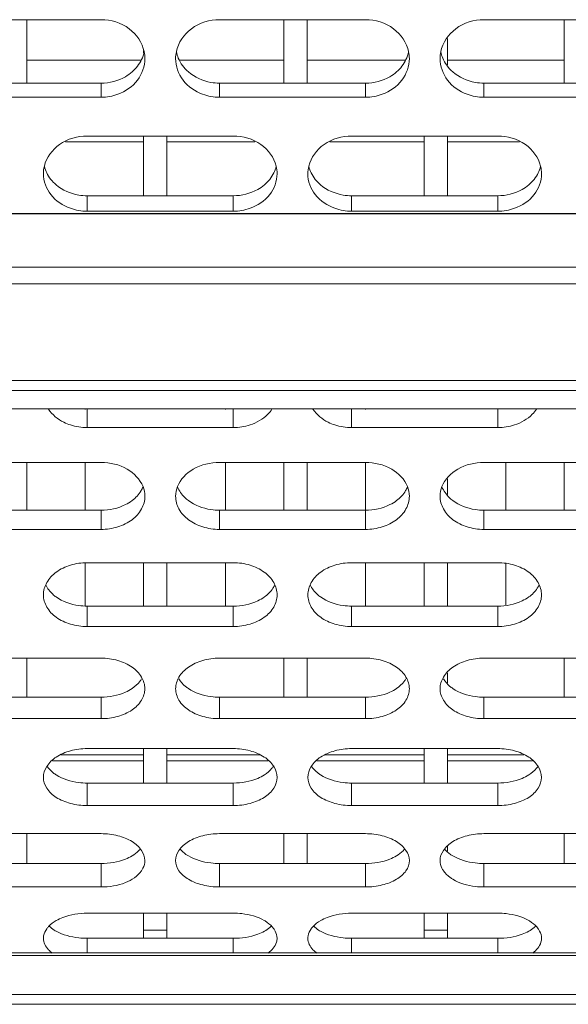
# Model space of a CAD drawing. Units: millimetres. Extents: x 55029 to 57247, y 2785 to 4296.
# Drawn here: x 56031 to 56050, y 3214 to 3247 of the extents above; entities that cross this region are included whole.
import ezdxf

# ---------------------------------------------------------------- set-up
doc = ezdxf.new("R2010")
doc.units = ezdxf.units.MM
doc.layers.add('细实线', color=7, linetype='Continuous', lineweight=13)

msp = doc.modelspace()

# ---------------------------------------------------------------- linework, layer by layer
at = {"layer": '细实线'}
for p, q in [((56028.779, 3247.353), (56033.779, 3247.353)), ((56031.234, 3247.353), (56031.234, 3245.181)), ((56037.83, 3247.353), (56042.83, 3247.353)), ((56040.034, 3247.353), (56040.034, 3245.181)), ((56040.834, 3247.353), (56040.834, 3245.181)), ((56046.881, 3247.353), (56051.881, 3247.353)), ((56049.634, 3247.353), (56049.634, 3245.181)), ((56045.634, 3246.713), (56045.634, 3245.805)), ((56035.234, 3246.293), (56035.234, 3246.215)), ((56035.152, 3245.972), (56031.234, 3245.972)), ((56040.034, 3245.972), (56036.457, 3245.972)), ((56044.203, 3245.972), (56040.834, 3245.972)), ((56049.634, 3245.972), (56045.634, 3245.972)), ((56033.779, 3245.181), (56028.779, 3245.181)), ((56033.779, 3245.181), (56033.779, 3244.699)), ((56042.83, 3245.181), (56037.83, 3245.181)), ((56037.83, 3245.181), (56037.83, 3244.699)), ((56042.83, 3245.181), (56042.83, 3244.699)), ((56051.881, 3245.181), (56046.881, 3245.181)), ((56046.881, 3245.181), (56046.881, 3244.699)), ((56033.779, 3244.699), (56028.779, 3244.699)), ((56042.83, 3244.699), (56037.83, 3244.699)), ((56051.881, 3244.699), (56046.881, 3244.699)), ((56032.562, 3243.172), (56035.234, 3243.172)), ((56033.304, 3243.369), (56038.304, 3243.369)), ((56035.234, 3243.369), (56035.234, 3241.323)), ((56036.034, 3243.369), (56036.034, 3241.323)), ((56036.034, 3243.172), (56039.046, 3243.172)), ((56041.613, 3243.172), (56044.834, 3243.172)), ((56042.355, 3243.369), (56047.355, 3243.369)), ((56044.834, 3243.369), (56044.834, 3241.323)), ((56045.634, 3243.369), (56045.634, 3241.323)), ((56045.634, 3243.172), (56048.097, 3243.172)), ((56038.304, 3241.323), (56033.304, 3241.323)), ((56033.304, 3241.323), (56033.304, 3240.794)), ((56038.304, 3241.323), (56038.304, 3240.794)), ((56047.355, 3241.323), (56042.355, 3241.323)), ((56042.355, 3241.323), (56042.355, 3240.794)), ((56047.355, 3241.323), (56047.355, 3240.794)), ((56038.304, 3240.794), (56033.304, 3240.794)), ((56047.355, 3240.794), (56042.355, 3240.794)), ((56002.334, 3240.718), (56174.224, 3240.718)), ((56002.334, 3240.7), (56174.224, 3240.7)), ((56002.334, 3238.877), (56178.409, 3238.877)), ((56002.334, 3238.302), (56180.508, 3238.302)), ((56002.334, 3234.995), (56180.114, 3234.995)), ((56002.334, 3234.65), (56179.062, 3234.65)), ((56173.301, 3234.022), (56002.334, 3234.022)), ((56173.301, 3234.021), (56002.334, 3234.021)), ((56033.234, 3234.021), (56033.234, 3233.998)), ((56033.304, 3233.998), (56033.304, 3233.382)), ((56038.034, 3234.021), (56038.034, 3233.998)), ((56038.304, 3233.998), (56038.304, 3233.382)), ((56042.355, 3233.998), (56042.355, 3233.382)), ((56042.834, 3234.021), (56042.834, 3233.998)), ((56047.355, 3233.998), (56047.355, 3233.382)), ((56038.304, 3233.382), (56033.304, 3233.382)), ((56047.355, 3233.382), (56042.355, 3233.382)), ((56028.779, 3232.189), (56033.779, 3232.189)), ((56031.234, 3232.189), (56031.234, 3230.554)), ((56033.234, 3232.189), (56033.234, 3230.554)), ((56037.83, 3232.189), (56042.83, 3232.189)), ((56038.034, 3232.189), (56038.034, 3230.554)), ((56040.034, 3232.189), (56040.034, 3230.554)), ((56040.834, 3232.189), (56040.834, 3230.554)), ((56042.834, 3232.189), (56042.834, 3230.554)), ((56046.881, 3232.189), (56051.881, 3232.189)), ((56047.634, 3232.189), (56047.634, 3230.554)), ((56049.634, 3232.189), (56049.634, 3230.554)), ((56045.634, 3231.633), (56045.634, 3231.091)), ((56033.779, 3230.554), (56028.779, 3230.554)), ((56033.779, 3230.554), (56033.779, 3229.896)), ((56042.83, 3230.554), (56037.83, 3230.554)), ((56037.83, 3230.554), (56037.83, 3229.896)), ((56042.83, 3230.554), (56042.83, 3229.896)), ((56051.881, 3230.554), (56046.881, 3230.554)), ((56046.881, 3230.554), (56046.881, 3229.896)), ((56033.779, 3229.896), (56028.779, 3229.896)), ((56042.83, 3229.896), (56037.83, 3229.896)), ((56051.881, 3229.896), (56046.881, 3229.896)), ((56033.234, 3228.756), (56033.234, 3227.278)), ((56033.304, 3228.756), (56038.304, 3228.756)), ((56035.234, 3228.756), (56035.234, 3227.268)), ((56036.034, 3228.756), (56036.034, 3227.268)), ((56038.034, 3228.756), (56038.034, 3227.268)), ((56042.355, 3228.756), (56047.355, 3228.756)), ((56042.834, 3228.756), (56042.834, 3227.268)), ((56044.834, 3228.756), (56044.834, 3227.268)), ((56045.634, 3228.756), (56045.634, 3227.268)), ((56047.634, 3228.715), (56047.634, 3227.308)), ((56038.304, 3227.268), (56033.304, 3227.268)), ((56033.304, 3227.268), (56033.304, 3226.57)), ((56038.304, 3227.268), (56038.304, 3226.57)), ((56047.355, 3227.268), (56042.355, 3227.268)), ((56042.355, 3227.268), (56042.355, 3226.57)), ((56047.355, 3227.268), (56047.355, 3226.57)), ((56038.304, 3226.57), (56033.304, 3226.57)), ((56047.355, 3226.57), (56042.355, 3226.57)), ((56028.779, 3225.487), (56033.779, 3225.487)), ((56031.234, 3225.487), (56031.234, 3224.15)), ((56037.83, 3225.487), (56042.83, 3225.487)), ((56040.034, 3225.487), (56040.034, 3224.15)), ((56040.834, 3225.487), (56040.834, 3224.15)), ((56046.881, 3225.487), (56051.881, 3225.487)), ((56049.634, 3225.487), (56049.634, 3224.15)), ((56045.634, 3224.983), (56045.634, 3224.634)), ((56033.779, 3224.15), (56028.779, 3224.15)), ((56033.779, 3224.15), (56033.779, 3223.414)), ((56042.83, 3224.15), (56037.83, 3224.15)), ((56037.83, 3224.15), (56037.83, 3223.414)), ((56042.83, 3224.15), (56042.83, 3223.414)), ((56051.881, 3224.15), (56046.881, 3224.15)), ((56046.881, 3224.15), (56046.881, 3223.414)), ((56033.779, 3223.414), (56028.779, 3223.414)), ((56042.83, 3223.414), (56037.83, 3223.414)), ((56051.881, 3223.414), (56046.881, 3223.414)), ((56033.304, 3222.391), (56038.304, 3222.391)), ((56035.234, 3222.391), (56035.234, 3221.209)), ((56036.034, 3222.391), (56036.034, 3221.209)), ((56042.355, 3222.391), (56047.355, 3222.391)), ((56044.834, 3222.391), (56044.834, 3221.209)), ((56045.634, 3222.391), (56045.634, 3221.209)), ((56035.234, 3221.971), (56032.114, 3221.971)), ((56035.234, 3222.172), (56032.409, 3222.172)), ((56039.2, 3222.172), (56036.034, 3222.172)), ((56039.494, 3221.971), (56036.034, 3221.971)), ((56044.834, 3221.971), (56041.165, 3221.971)), ((56044.834, 3222.172), (56041.46, 3222.172)), ((56048.251, 3222.172), (56045.634, 3222.172)), ((56048.545, 3221.971), (56045.634, 3221.971)), ((56038.304, 3221.209), (56033.304, 3221.209)), ((56033.304, 3221.209), (56033.304, 3220.438)), ((56038.304, 3221.209), (56038.304, 3220.438)), ((56047.355, 3221.209), (56042.355, 3221.209)), ((56042.355, 3221.209), (56042.355, 3220.438)), ((56047.355, 3221.209), (56047.355, 3220.438)), ((56038.304, 3220.438), (56033.304, 3220.438)), ((56047.355, 3220.438), (56042.355, 3220.438)), ((56028.779, 3219.476), (56033.779, 3219.476)), ((56031.234, 3219.476), (56031.234, 3218.453)), ((56037.83, 3219.476), (56042.83, 3219.476)), ((56040.034, 3219.476), (56040.034, 3218.453)), ((56040.834, 3219.476), (56040.834, 3218.453)), ((56046.881, 3219.476), (56051.881, 3219.476)), ((56049.634, 3219.476), (56049.634, 3218.453)), ((56045.634, 3219.031), (56045.634, 3218.879)), ((56033.779, 3218.453), (56028.779, 3218.453)), ((56033.779, 3218.453), (56033.779, 3217.649)), ((56042.83, 3218.453), (56037.83, 3218.453)), ((56037.83, 3218.453), (56037.83, 3217.649)), ((56042.83, 3218.453), (56042.83, 3217.649)), ((56051.881, 3218.453), (56046.881, 3218.453)), ((56046.881, 3218.453), (56046.881, 3217.649)), ((56033.779, 3217.649), (56028.779, 3217.649)), ((56042.83, 3217.649), (56037.83, 3217.649)), ((56051.881, 3217.649), (56046.881, 3217.649)), ((56033.304, 3216.753), (56038.304, 3216.753)), ((56035.234, 3215.891), (56035.234, 3216.753)), ((56036.034, 3216.753), (56036.034, 3215.891)), ((56042.355, 3216.753), (56047.355, 3216.753)), ((56044.834, 3215.891), (56044.834, 3216.753)), ((56045.634, 3216.753), (56045.634, 3215.891)), ((56035.234, 3216.172), (56036.034, 3216.172)), ((56044.834, 3216.172), (56045.634, 3216.172)), ((56038.304, 3215.891), (56033.304, 3215.891)), ((56033.304, 3215.891), (56033.304, 3215.396)), ((56038.304, 3215.891), (56038.304, 3215.396)), ((56047.355, 3215.891), (56042.355, 3215.891)), ((56042.355, 3215.891), (56042.355, 3215.396)), ((56047.355, 3215.891), (56047.355, 3215.396)), ((56002.334, 3215.396), (56157.334, 3215.396)), ((56002.334, 3215.308), (56157.334, 3215.308)), ((56002.334, 3213.966), (56157.334, 3213.966)), ((56002.334, 3213.631), (56157.334, 3213.631))]:
    msp.add_line(p, q, dxfattribs=at)
for centre, radius, start, end in [((56037.53, 3246.505), 1.202, 192.2678, 202.7426), ((56046.581, 3246.505), 1.202, 192.2678, 202.7426), ((56046.649, 3246.534), 1.276, 202.7804, 215.5544), ((56046.692, 3246.565), 1.329, 215.5656, 228.8124), ((56033.306, 3235.244), 1.862, 251.9908, 269.9454), ((56038.303, 3235.244), 1.862, 270.0546, 288.0092), ((56042.357, 3235.244), 1.862, 251.9908, 269.9454), ((56047.354, 3235.244), 1.862, 270.0546, 288.0092)]:
    msp.add_arc(centre, radius, start, end, dxfattribs=at)
for points, knots in [([(56033.779, 3247.353), (56034.115, 3247.353), (56034.787, 3247.156), (56035.189, 3246.564), (56035.254, 3246.259)], [0, 0, 0, 0, 0.518446, 1, 1, 1, 1]), ([(56036.355, 3246.259), (56036.42, 3246.564), (56036.821, 3247.156), (56037.493, 3247.353), (56037.83, 3247.353)], [0, 0, 0, 0, 0.481554, 1, 1, 1, 1]), ([(56042.83, 3247.353), (56043.166, 3247.353), (56043.838, 3247.156), (56044.24, 3246.564), (56044.305, 3246.259)], [0, 0, 0, 0, 0.518446, 1, 1, 1, 1]), ([(56045.406, 3246.259), (56045.471, 3246.564), (56045.872, 3247.156), (56046.544, 3247.353), (56046.881, 3247.353)], [0, 0, 0, 0, 0.481554, 1, 1, 1, 1]), ([(56035.279, 3246.02), (56035.279, 3245.761), (56035.084, 3245.215), (56034.612, 3244.895), (56034.353, 3244.801)], [0, 0, 0, 0, 0.484112, 1, 1, 1, 1]), ([(56037.256, 3244.801), (56036.996, 3244.895), (56036.525, 3245.215), (56036.33, 3245.761), (56036.33, 3246.02)], [0, 0, 0, 0, 0.515888, 1, 1, 1, 1]), ([(56044.33, 3246.02), (56044.33, 3245.761), (56044.135, 3245.215), (56043.663, 3244.895), (56043.404, 3244.801)], [0, 0, 0, 0, 0.484112, 1, 1, 1, 1]), ([(56046.307, 3244.801), (56046.047, 3244.895), (56045.576, 3245.215), (56045.381, 3245.761), (56045.381, 3246.02)], [0, 0, 0, 0, 0.515888, 1, 1, 1, 1]), ([(56034.843, 3245.565), (56034.773, 3245.503), (56034.46, 3245.282), (56034.067, 3245.181), (56033.779, 3245.181)], [0, 0, 0, 0, 0.244923, 1, 1, 1, 1]), ([(56037.83, 3245.181), (56037.732, 3245.181), (56037.352, 3245.215), (56036.979, 3245.378), (56036.766, 3245.565)], [0, 0, 0, 0, 0.256402, 1, 1, 1, 1]), ([(56043.894, 3245.565), (56043.824, 3245.503), (56043.511, 3245.282), (56043.118, 3245.181), (56042.83, 3245.181)], [0, 0, 0, 0, 0.244923, 1, 1, 1, 1]), ([(56046.881, 3245.181), (56046.783, 3245.181), (56046.403, 3245.215), (56046.03, 3245.378), (56045.817, 3245.565)], [0, 0, 0, 0, 0.256402, 1, 1, 1, 1]), ([(56031.837, 3242.338), (56031.909, 3242.631), (56032.322, 3243.189), (56032.974, 3243.369), (56033.304, 3243.369)], [0, 0, 0, 0, 0.477598, 1, 1, 1, 1]), ([(56038.304, 3243.369), (56038.634, 3243.369), (56039.287, 3243.189), (56039.699, 3242.631), (56039.772, 3242.338)], [0, 0, 0, 0, 0.522402, 1, 1, 1, 1]), ([(56040.888, 3242.338), (56040.96, 3242.631), (56041.373, 3243.189), (56042.025, 3243.369), (56042.355, 3243.369)], [0, 0, 0, 0, 0.477598, 1, 1, 1, 1]), ([(56047.355, 3243.369), (56047.685, 3243.369), (56048.338, 3243.189), (56048.75, 3242.631), (56048.823, 3242.338)], [0, 0, 0, 0, 0.522402, 1, 1, 1, 1]), ([(56032.731, 3240.893), (56032.473, 3240.983), (56032.004, 3241.287), (56031.804, 3241.823), (56031.804, 3242.075)], [0, 0, 0, 0, 0.52009, 1, 1, 1, 1]), ([(56039.804, 3242.075), (56039.804, 3241.823), (56039.604, 3241.287), (56039.136, 3240.983), (56038.878, 3240.893)], [0, 0, 0, 0, 0.47991, 1, 1, 1, 1]), ([(56041.782, 3240.893), (56041.524, 3240.983), (56041.055, 3241.287), (56040.855, 3241.823), (56040.855, 3242.075)], [0, 0, 0, 0, 0.52009, 1, 1, 1, 1]), ([(56048.855, 3242.075), (56048.855, 3241.823), (56048.655, 3241.287), (56048.187, 3240.983), (56047.929, 3240.893)], [0, 0, 0, 0, 0.47991, 1, 1, 1, 1]), ([(56033.304, 3241.323), (56033.207, 3241.323), (56032.828, 3241.355), (56032.455, 3241.512), (56032.24, 3241.695)], [0, 0, 0, 0, 0.25739, 1, 1, 1, 1]), ([(56039.369, 3241.695), (56039.298, 3241.635), (56038.983, 3241.419), (56038.592, 3241.323), (56038.304, 3241.323)], [0, 0, 0, 0, 0.24339, 1, 1, 1, 1]), ([(56042.355, 3241.323), (56042.258, 3241.323), (56041.879, 3241.355), (56041.506, 3241.512), (56041.291, 3241.695)], [0, 0, 0, 0, 0.25739, 1, 1, 1, 1]), ([(56048.419, 3241.695), (56048.349, 3241.635), (56048.034, 3241.419), (56047.643, 3241.323), (56047.355, 3241.323)], [0, 0, 0, 0, 0.24339, 1, 1, 1, 1]), ([(56032.731, 3233.473), (56032.652, 3233.499), (56032.363, 3233.614), (56032.107, 3233.822), (56031.98, 3234.013)], [0, 0, 0, 0, 0.266083, 1, 1, 1, 1]), ([(56039.628, 3234.013), (56039.587, 3233.951), (56039.39, 3233.708), (56039.104, 3233.547), (56038.878, 3233.473)], [0, 0, 0, 0, 0.237442, 1, 1, 1, 1]), ([(56041.782, 3233.473), (56041.703, 3233.499), (56041.414, 3233.614), (56041.158, 3233.822), (56041.031, 3234.013)], [0, 0, 0, 0, 0.266083, 1, 1, 1, 1]), ([(56048.679, 3234.013), (56048.638, 3233.951), (56048.441, 3233.708), (56048.155, 3233.547), (56047.929, 3233.473)], [0, 0, 0, 0, 0.237442, 1, 1, 1, 1]), ([(56033.779, 3232.189), (56034.087, 3232.189), (56034.676, 3232.058), (56035.116, 3231.612), (56035.215, 3231.363)], [0, 0, 0, 0, 0.534975, 1, 1, 1, 1]), ([(56036.394, 3231.363), (56036.492, 3231.612), (56036.933, 3232.058), (56037.522, 3232.189), (56037.83, 3232.189)], [0, 0, 0, 0, 0.465025, 1, 1, 1, 1]), ([(56042.83, 3232.189), (56043.138, 3232.189), (56043.727, 3232.058), (56044.167, 3231.612), (56044.266, 3231.363)], [0, 0, 0, 0, 0.534975, 1, 1, 1, 1]), ([(56045.445, 3231.363), (56045.543, 3231.612), (56045.984, 3232.058), (56046.572, 3232.189), (56046.881, 3232.189)], [0, 0, 0, 0, 0.465025, 1, 1, 1, 1]), ([(56035.214, 3231.353), (56035.196, 3231.308), (56035.107, 3231.128), (56034.965, 3230.976), (56034.843, 3230.884)], [0, 0, 0, 0, 0.240135, 1, 1, 1, 1]), ([(56036.766, 3230.884), (56036.724, 3230.916), (56036.571, 3231.046), (56036.45, 3231.216), (56036.395, 3231.353)], [0, 0, 0, 0, 0.263022, 1, 1, 1, 1]), ([(56044.265, 3231.353), (56044.247, 3231.308), (56044.158, 3231.128), (56044.016, 3230.976), (56043.894, 3230.884)], [0, 0, 0, 0, 0.240135, 1, 1, 1, 1]), ([(56045.817, 3230.884), (56045.775, 3230.916), (56045.622, 3231.046), (56045.501, 3231.216), (56045.446, 3231.353)], [0, 0, 0, 0, 0.263022, 1, 1, 1, 1]), ([(56035.279, 3231.034), (56035.279, 3230.883), (56035.189, 3230.566), (56034.845, 3230.189), (56034.349, 3229.952), (56033.972, 3229.896), (56033.779, 3229.896)], [0, 0, 0, 0, 0.218626, 0.456074, 0.719603, 1, 1, 1, 1]), ([(56037.83, 3229.896), (56037.637, 3229.896), (56037.26, 3229.952), (56036.764, 3230.189), (56036.42, 3230.566), (56036.33, 3230.883), (56036.33, 3231.034)], [0, 0, 0, 0, 0.280397, 0.543926, 0.781374, 1, 1, 1, 1]), ([(56044.33, 3231.034), (56044.33, 3230.883), (56044.24, 3230.566), (56043.896, 3230.189), (56043.4, 3229.952), (56043.023, 3229.896), (56042.83, 3229.896)], [0, 0, 0, 0, 0.218626, 0.456074, 0.719603, 1, 1, 1, 1]), ([(56046.881, 3229.896), (56046.688, 3229.896), (56046.311, 3229.952), (56045.815, 3230.189), (56045.471, 3230.566), (56045.381, 3230.883), (56045.381, 3231.034)], [0, 0, 0, 0, 0.280397, 0.543926, 0.781374, 1, 1, 1, 1]), ([(56034.843, 3230.884), (56034.772, 3230.83), (56034.449, 3230.636), (56034.065, 3230.554), (56033.779, 3230.554)], [0, 0, 0, 0, 0.238124, 1, 1, 1, 1]), ([(56037.83, 3230.554), (56037.732, 3230.554), (56037.359, 3230.582), (56036.987, 3230.717), (56036.766, 3230.884)], [0, 0, 0, 0, 0.260735, 1, 1, 1, 1]), ([(56043.894, 3230.884), (56043.823, 3230.83), (56043.5, 3230.636), (56043.116, 3230.554), (56042.83, 3230.554)], [0, 0, 0, 0, 0.238124, 1, 1, 1, 1]), ([(56046.881, 3230.554), (56046.783, 3230.554), (56046.41, 3230.582), (56046.038, 3230.717), (56045.817, 3230.884)], [0, 0, 0, 0, 0.260735, 1, 1, 1, 1]), ([(56031.804, 3227.654), (56031.804, 3227.799), (56031.897, 3228.107), (56032.242, 3228.47), (56032.735, 3228.701), (56033.111, 3228.756), (56033.304, 3228.756)], [0, 0, 0, 0, 0.213167, 0.449816, 0.715831, 1, 1, 1, 1]), ([(56038.304, 3228.756), (56038.498, 3228.756), (56038.874, 3228.701), (56039.367, 3228.47), (56039.711, 3228.107), (56039.804, 3227.799), (56039.804, 3227.654)], [0, 0, 0, 0, 0.284169, 0.550184, 0.786833, 1, 1, 1, 1]), ([(56040.855, 3227.654), (56040.855, 3227.799), (56040.948, 3228.107), (56041.293, 3228.47), (56041.786, 3228.701), (56042.162, 3228.756), (56042.355, 3228.756)], [0, 0, 0, 0, 0.213167, 0.449816, 0.715831, 1, 1, 1, 1]), ([(56047.355, 3228.756), (56047.549, 3228.756), (56047.925, 3228.701), (56048.418, 3228.47), (56048.762, 3228.107), (56048.855, 3227.799), (56048.855, 3227.654)], [0, 0, 0, 0, 0.284169, 0.550184, 0.786833, 1, 1, 1, 1]), ([(56032.24, 3227.582), (56032.201, 3227.61), (56032.059, 3227.724), (56031.942, 3227.873), (56031.885, 3227.995)], [0, 0, 0, 0, 0.264391, 1, 1, 1, 1]), ([(56039.724, 3227.995), (56039.705, 3227.955), (56039.615, 3227.796), (56039.482, 3227.663), (56039.369, 3227.582)], [0, 0, 0, 0, 0.238427, 1, 1, 1, 1]), ([(56041.291, 3227.582), (56041.252, 3227.61), (56041.11, 3227.724), (56040.993, 3227.873), (56040.936, 3227.995)], [0, 0, 0, 0, 0.264391, 1, 1, 1, 1]), ([(56048.775, 3227.995), (56048.756, 3227.955), (56048.666, 3227.796), (56048.533, 3227.663), (56048.419, 3227.582)], [0, 0, 0, 0, 0.238427, 1, 1, 1, 1]), ([(56033.304, 3226.57), (56033.111, 3226.57), (56032.736, 3226.624), (56032.243, 3226.846), (56031.897, 3227.204), (56031.804, 3227.51), (56031.804, 3227.654)], [0, 0, 0, 0, 0.285456, 0.551474, 0.786994, 1, 1, 1, 1]), ([(56033.304, 3227.268), (56033.207, 3227.268), (56032.835, 3227.295), (56032.464, 3227.422), (56032.24, 3227.582)], [0, 0, 0, 0, 0.26194, 1, 1, 1, 1]), ([(56039.804, 3227.654), (56039.804, 3227.51), (56039.712, 3227.204), (56039.366, 3226.846), (56038.872, 3226.624), (56038.498, 3226.57), (56038.304, 3226.57)], [0, 0, 0, 0, 0.213006, 0.448526, 0.714544, 1, 1, 1, 1]), ([(56039.369, 3227.582), (56039.297, 3227.531), (56038.972, 3227.344), (56038.589, 3227.268), (56038.304, 3227.268)], [0, 0, 0, 0, 0.236195, 1, 1, 1, 1]), ([(56042.355, 3226.57), (56042.162, 3226.57), (56041.787, 3226.624), (56041.294, 3226.846), (56040.948, 3227.204), (56040.855, 3227.51), (56040.855, 3227.654)], [0, 0, 0, 0, 0.285456, 0.551474, 0.786994, 1, 1, 1, 1]), ([(56042.355, 3227.268), (56042.258, 3227.268), (56041.886, 3227.295), (56041.515, 3227.422), (56041.291, 3227.582)], [0, 0, 0, 0, 0.26194, 1, 1, 1, 1]), ([(56048.855, 3227.654), (56048.855, 3227.51), (56048.763, 3227.204), (56048.417, 3226.846), (56047.923, 3226.624), (56047.548, 3226.57), (56047.355, 3226.57)], [0, 0, 0, 0, 0.213006, 0.448526, 0.714544, 1, 1, 1, 1]), ([(56048.419, 3227.582), (56048.348, 3227.531), (56048.023, 3227.344), (56047.64, 3227.268), (56047.355, 3227.268)], [0, 0, 0, 0, 0.236195, 1, 1, 1, 1]), ([(56033.779, 3225.487), (56033.972, 3225.487), (56034.346, 3225.434), (56034.838, 3225.218), (56035.183, 3224.875), (56035.279, 3224.579), (56035.279, 3224.441)], [0, 0, 0, 0, 0.289558, 0.558298, 0.792982, 1, 1, 1, 1]), ([(56036.33, 3224.441), (56036.33, 3224.579), (56036.426, 3224.875), (56036.771, 3225.218), (56037.263, 3225.434), (56037.637, 3225.487), (56037.83, 3225.487)], [0, 0, 0, 0, 0.207018, 0.441702, 0.710442, 1, 1, 1, 1]), ([(56042.83, 3225.487), (56043.023, 3225.487), (56043.397, 3225.434), (56043.889, 3225.218), (56044.234, 3224.875), (56044.33, 3224.579), (56044.33, 3224.441)], [0, 0, 0, 0, 0.289558, 0.558298, 0.792982, 1, 1, 1, 1]), ([(56045.381, 3224.441), (56045.381, 3224.579), (56045.476, 3224.875), (56045.822, 3225.218), (56046.314, 3225.434), (56046.688, 3225.487), (56046.881, 3225.487)], [0, 0, 0, 0, 0.207018, 0.441702, 0.710442, 1, 1, 1, 1]), ([(56035.165, 3224.776), (56035.146, 3224.745), (56035.058, 3224.618), (56034.94, 3224.513), (56034.843, 3224.447)], [0, 0, 0, 0, 0.237549, 1, 1, 1, 1]), ([(56036.766, 3224.447), (56036.732, 3224.47), (56036.609, 3224.562), (56036.503, 3224.679), (56036.444, 3224.776)], [0, 0, 0, 0, 0.264476, 1, 1, 1, 1]), ([(56044.215, 3224.776), (56044.197, 3224.745), (56044.108, 3224.618), (56043.991, 3224.513), (56043.894, 3224.447)], [0, 0, 0, 0, 0.237549, 1, 1, 1, 1]), ([(56045.817, 3224.447), (56045.783, 3224.47), (56045.66, 3224.562), (56045.554, 3224.679), (56045.495, 3224.776)], [0, 0, 0, 0, 0.264476, 1, 1, 1, 1]), ([(56034.843, 3224.447), (56034.771, 3224.398), (56034.443, 3224.221), (56034.063, 3224.15), (56033.779, 3224.15)], [0, 0, 0, 0, 0.234209, 1, 1, 1, 1]), ([(56035.279, 3224.441), (56035.279, 3224.304), (56035.184, 3224.009), (56034.836, 3223.673), (56034.344, 3223.465), (56033.972, 3223.414), (56033.779, 3223.414)], [0, 0, 0, 0, 0.206787, 0.440271, 0.709056, 1, 1, 1, 1]), ([(56037.83, 3223.414), (56037.637, 3223.414), (56037.264, 3223.465), (56036.772, 3223.673), (56036.425, 3224.009), (56036.33, 3224.304), (56036.33, 3224.441)], [0, 0, 0, 0, 0.290944, 0.559729, 0.793213, 1, 1, 1, 1]), ([(56037.83, 3224.15), (56037.732, 3224.15), (56037.363, 3224.175), (56036.992, 3224.293), (56036.766, 3224.447)], [0, 0, 0, 0, 0.26317, 1, 1, 1, 1]), ([(56043.894, 3224.447), (56043.822, 3224.398), (56043.494, 3224.221), (56043.114, 3224.15), (56042.83, 3224.15)], [0, 0, 0, 0, 0.234209, 1, 1, 1, 1]), ([(56044.33, 3224.441), (56044.33, 3224.304), (56044.235, 3224.009), (56043.887, 3223.673), (56043.395, 3223.465), (56043.023, 3223.414), (56042.83, 3223.414)], [0, 0, 0, 0, 0.206787, 0.440271, 0.709056, 1, 1, 1, 1]), ([(56046.881, 3223.414), (56046.688, 3223.414), (56046.315, 3223.465), (56045.823, 3223.673), (56045.476, 3224.009), (56045.381, 3224.304), (56045.381, 3224.441)], [0, 0, 0, 0, 0.290944, 0.559729, 0.793213, 1, 1, 1, 1]), ([(56046.881, 3224.15), (56046.783, 3224.15), (56046.414, 3224.175), (56046.043, 3224.293), (56045.817, 3224.447)], [0, 0, 0, 0, 0.26317, 1, 1, 1, 1]), ([(56031.804, 3221.404), (56031.804, 3221.535), (56031.903, 3221.819), (56032.25, 3222.139), (56032.74, 3222.341), (56033.112, 3222.391), (56033.304, 3222.391)], [0, 0, 0, 0, 0.200245, 0.432868, 0.70462, 1, 1, 1, 1]), ([(56038.304, 3222.391), (56038.497, 3222.391), (56038.869, 3222.341), (56039.359, 3222.139), (56039.706, 3221.819), (56039.804, 3221.535), (56039.804, 3221.404)], [0, 0, 0, 0, 0.29538, 0.567132, 0.799755, 1, 1, 1, 1]), ([(56040.855, 3221.404), (56040.855, 3221.535), (56040.954, 3221.819), (56041.301, 3222.139), (56041.791, 3222.341), (56042.163, 3222.391), (56042.355, 3222.391)], [0, 0, 0, 0, 0.200245, 0.432868, 0.70462, 1, 1, 1, 1]), ([(56047.355, 3222.391), (56047.548, 3222.391), (56047.92, 3222.341), (56048.41, 3222.139), (56048.757, 3221.819), (56048.855, 3221.535), (56048.855, 3221.404)], [0, 0, 0, 0, 0.29538, 0.567132, 0.799755, 1, 1, 1, 1]), ([(56032.24, 3221.488), (56032.207, 3221.51), (56032.085, 3221.596), (56031.978, 3221.706), (56031.919, 3221.798)], [0, 0, 0, 0, 0.266865, 1, 1, 1, 1]), ([(56039.69, 3221.798), (56039.671, 3221.769), (56039.582, 3221.648), (56039.465, 3221.55), (56039.369, 3221.488)], [0, 0, 0, 0, 0.235197, 1, 1, 1, 1]), ([(56041.291, 3221.488), (56041.258, 3221.51), (56041.136, 3221.596), (56041.029, 3221.706), (56040.97, 3221.798)], [0, 0, 0, 0, 0.266865, 1, 1, 1, 1]), ([(56048.741, 3221.798), (56048.722, 3221.769), (56048.633, 3221.648), (56048.516, 3221.55), (56048.419, 3221.488)], [0, 0, 0, 0, 0.235197, 1, 1, 1, 1]), ([(56033.304, 3220.438), (56033.112, 3220.438), (56032.741, 3220.485), (56032.252, 3220.679), (56031.902, 3220.993), (56031.804, 3221.274), (56031.804, 3221.404)], [0, 0, 0, 0, 0.296863, 0.568708, 0.80007, 1, 1, 1, 1]), ([(56033.304, 3221.209), (56033.207, 3221.209), (56032.839, 3221.233), (56032.469, 3221.342), (56032.24, 3221.488)], [0, 0, 0, 0, 0.26441, 1, 1, 1, 1]), ([(56039.369, 3221.488), (56039.296, 3221.442), (56038.966, 3221.274), (56038.588, 3221.209), (56038.304, 3221.209)], [0, 0, 0, 0, 0.232186, 1, 1, 1, 1]), ([(56039.804, 3221.404), (56039.804, 3221.274), (56039.706, 3220.993), (56039.357, 3220.679), (56038.868, 3220.485), (56038.497, 3220.438), (56038.304, 3220.438)], [0, 0, 0, 0, 0.19993, 0.431292, 0.703137, 1, 1, 1, 1]), ([(56042.355, 3220.438), (56042.163, 3220.438), (56041.792, 3220.485), (56041.303, 3220.679), (56040.953, 3220.993), (56040.855, 3221.274), (56040.855, 3221.404)], [0, 0, 0, 0, 0.296863, 0.568708, 0.80007, 1, 1, 1, 1]), ([(56042.355, 3221.209), (56042.258, 3221.209), (56041.89, 3221.233), (56041.52, 3221.342), (56041.291, 3221.488)], [0, 0, 0, 0, 0.26441, 1, 1, 1, 1]), ([(56048.419, 3221.488), (56048.347, 3221.442), (56048.016, 3221.274), (56047.639, 3221.209), (56047.355, 3221.209)], [0, 0, 0, 0, 0.232186, 1, 1, 1, 1]), ([(56048.855, 3221.404), (56048.855, 3221.274), (56048.757, 3220.993), (56048.408, 3220.679), (56047.919, 3220.485), (56047.548, 3220.438), (56047.355, 3220.438)], [0, 0, 0, 0, 0.19993, 0.431292, 0.703137, 1, 1, 1, 1]), ([(56033.779, 3219.476), (56033.972, 3219.476), (56034.341, 3219.431), (56034.828, 3219.243), (56035.176, 3218.946), (56035.279, 3218.675), (56035.279, 3218.552)], [0, 0, 0, 0, 0.301633, 0.576697, 0.807187, 1, 1, 1, 1]), ([(56036.33, 3218.552), (56036.33, 3218.675), (56036.432, 3218.946), (56036.78, 3219.243), (56037.268, 3219.431), (56037.637, 3219.476), (56037.83, 3219.476)], [0, 0, 0, 0, 0.192813, 0.423303, 0.698367, 1, 1, 1, 1]), ([(56042.83, 3219.476), (56043.023, 3219.476), (56043.392, 3219.431), (56043.879, 3219.243), (56044.227, 3218.946), (56044.33, 3218.675), (56044.33, 3218.552)], [0, 0, 0, 0, 0.301633, 0.576697, 0.807187, 1, 1, 1, 1]), ([(56045.381, 3218.552), (56045.381, 3218.675), (56045.483, 3218.946), (56045.831, 3219.243), (56046.319, 3219.431), (56046.688, 3219.476), (56046.881, 3219.476)], [0, 0, 0, 0, 0.192813, 0.423303, 0.698367, 1, 1, 1, 1]), ([(56035.123, 3218.949), (56035.105, 3218.927), (56035.022, 3218.836), (56034.923, 3218.762), (56034.843, 3218.714)], [0, 0, 0, 0, 0.235316, 1, 1, 1, 1]), ([(56036.766, 3218.714), (56036.738, 3218.731), (56036.635, 3218.797), (56036.543, 3218.88), (56036.486, 3218.949)], [0, 0, 0, 0, 0.265963, 1, 1, 1, 1]), ([(56044.174, 3218.949), (56044.156, 3218.927), (56044.073, 3218.836), (56043.974, 3218.762), (56043.894, 3218.714)], [0, 0, 0, 0, 0.235316, 1, 1, 1, 1]), ([(56045.817, 3218.714), (56045.789, 3218.731), (56045.686, 3218.797), (56045.594, 3218.88), (56045.537, 3218.949)], [0, 0, 0, 0, 0.265963, 1, 1, 1, 1]), ([(56034.843, 3218.714), (56034.77, 3218.671), (56034.437, 3218.513), (56034.062, 3218.453), (56033.779, 3218.453)], [0, 0, 0, 0, 0.230151, 1, 1, 1, 1]), ([(56035.279, 3218.552), (56035.279, 3218.462), (56035.245, 3218.337), (56035.182, 3218.232), (56035.163, 3218.205)], [0, 0, 0, 0, 0.736184, 1, 1, 1, 1]), ([(56037.83, 3217.649), (56037.637, 3217.649), (56037.269, 3217.693), (56036.782, 3217.872), (56036.432, 3218.162), (56036.33, 3218.43), (56036.33, 3218.552)], [0, 0, 0, 0, 0.303208, 0.57842, 0.807599, 1, 1, 1, 1]), ([(56037.83, 3218.453), (56037.732, 3218.453), (56037.366, 3218.476), (56036.997, 3218.576), (56036.766, 3218.714)], [0, 0, 0, 0, 0.265647, 1, 1, 1, 1]), ([(56043.894, 3218.714), (56043.821, 3218.671), (56043.488, 3218.513), (56043.113, 3218.453), (56042.83, 3218.453)], [0, 0, 0, 0, 0.230151, 1, 1, 1, 1]), ([(56044.33, 3218.552), (56044.33, 3218.43), (56044.228, 3218.162), (56043.878, 3217.872), (56043.391, 3217.693), (56043.022, 3217.649), (56042.83, 3217.649)], [0, 0, 0, 0, 0.192401, 0.42158, 0.696792, 1, 1, 1, 1]), ([(56045.497, 3218.205), (56045.478, 3218.232), (56045.415, 3218.337), (56045.381, 3218.462), (56045.381, 3218.552)], [0, 0, 0, 0, 0.263816, 1, 1, 1, 1]), ([(56046.881, 3218.453), (56046.783, 3218.453), (56046.417, 3218.476), (56046.048, 3218.576), (56045.817, 3218.714)], [0, 0, 0, 0, 0.265647, 1, 1, 1, 1]), ([(56035.163, 3218.205), (56035.034, 3218.017), (56034.573, 3217.727), (56034.061, 3217.649), (56033.779, 3217.649)], [0, 0, 0, 0, 0.446483, 1, 1, 1, 1]), ([(56045.82, 3217.912), (56045.786, 3217.932), (56045.665, 3218.012), (56045.557, 3218.117), (56045.497, 3218.205)], [0, 0, 0, 0, 0.269503, 1, 1, 1, 1]), ([(56046.881, 3217.649), (56046.783, 3217.649), (56046.418, 3217.672), (56046.051, 3217.773), (56045.82, 3217.912)], [0, 0, 0, 0, 0.265827, 1, 1, 1, 1]), ([(56031.92, 3216.219), (56031.939, 3216.246), (56032.031, 3216.357), (56032.148, 3216.444), (56032.244, 3216.499)], [0, 0, 0, 0, 0.230003, 1, 1, 1, 1]), ([(56032.244, 3216.499), (56032.316, 3216.541), (56032.65, 3216.694), (56033.022, 3216.753), (56033.304, 3216.753)], [0, 0, 0, 0, 0.228977, 1, 1, 1, 1]), ([(56038.304, 3216.753), (56038.402, 3216.753), (56038.766, 3216.731), (56039.133, 3216.633), (56039.365, 3216.499)], [0, 0, 0, 0, 0.26638, 1, 1, 1, 1]), ([(56039.365, 3216.499), (56039.399, 3216.48), (56039.519, 3216.403), (56039.627, 3216.304), (56039.689, 3216.219)], [0, 0, 0, 0, 0.271864, 1, 1, 1, 1]), ([(56040.971, 3216.219), (56040.99, 3216.246), (56041.082, 3216.357), (56041.199, 3216.444), (56041.295, 3216.499)], [0, 0, 0, 0, 0.230003, 1, 1, 1, 1]), ([(56041.295, 3216.499), (56041.367, 3216.541), (56041.701, 3216.694), (56042.073, 3216.753), (56042.355, 3216.753)], [0, 0, 0, 0, 0.228977, 1, 1, 1, 1]), ([(56047.355, 3216.753), (56047.453, 3216.753), (56047.817, 3216.731), (56048.184, 3216.633), (56048.416, 3216.499)], [0, 0, 0, 0, 0.26638, 1, 1, 1, 1]), ([(56048.416, 3216.499), (56048.45, 3216.48), (56048.57, 3216.403), (56048.678, 3216.304), (56048.74, 3216.219)], [0, 0, 0, 0, 0.271864, 1, 1, 1, 1]), ([(56031.804, 3215.894), (56031.804, 3215.922), (56031.815, 3216.038), (56031.868, 3216.148), (56031.92, 3216.219)], [0, 0, 0, 0, 0.238824, 1, 1, 1, 1]), ([(56032.24, 3216.133), (56032.218, 3216.146), (56032.134, 3216.195), (56032.056, 3216.255), (56032.005, 3216.304)], [0, 0, 0, 0, 0.264443, 1, 1, 1, 1]), ([(56033.304, 3215.891), (56033.207, 3215.891), (56032.842, 3215.912), (56032.475, 3216.004), (56032.24, 3216.133)], [0, 0, 0, 0, 0.266864, 1, 1, 1, 1]), ([(56039.369, 3216.133), (56039.295, 3216.093), (56038.959, 3215.946), (56038.587, 3215.891), (56038.304, 3215.891)], [0, 0, 0, 0, 0.228127, 1, 1, 1, 1]), ([(56039.604, 3216.304), (56039.587, 3216.288), (56039.515, 3216.223), (56039.433, 3216.169), (56039.369, 3216.133)], [0, 0, 0, 0, 0.236265, 1, 1, 1, 1]), ([(56039.689, 3216.219), (56039.707, 3216.194), (56039.769, 3216.096), (56039.804, 3215.979), (56039.804, 3215.894)], [0, 0, 0, 0, 0.267886, 1, 1, 1, 1]), ([(56040.855, 3215.894), (56040.855, 3215.922), (56040.866, 3216.038), (56040.919, 3216.148), (56040.971, 3216.219)], [0, 0, 0, 0, 0.238824, 1, 1, 1, 1]), ([(56041.291, 3216.133), (56041.269, 3216.146), (56041.185, 3216.195), (56041.107, 3216.255), (56041.056, 3216.304)], [0, 0, 0, 0, 0.264443, 1, 1, 1, 1]), ([(56042.355, 3215.891), (56042.258, 3215.891), (56041.893, 3215.912), (56041.526, 3216.004), (56041.291, 3216.133)], [0, 0, 0, 0, 0.266864, 1, 1, 1, 1]), ([(56048.419, 3216.133), (56048.346, 3216.093), (56048.01, 3215.946), (56047.638, 3215.891), (56047.355, 3215.891)], [0, 0, 0, 0, 0.228127, 1, 1, 1, 1]), ([(56048.655, 3216.304), (56048.638, 3216.288), (56048.566, 3216.223), (56048.484, 3216.169), (56048.419, 3216.133)], [0, 0, 0, 0, 0.236265, 1, 1, 1, 1]), ([(56048.74, 3216.219), (56048.758, 3216.194), (56048.82, 3216.096), (56048.855, 3215.979), (56048.855, 3215.894)], [0, 0, 0, 0, 0.267886, 1, 1, 1, 1]), ([(56032.108, 3215.387), (56032.062, 3215.421), (56031.91, 3215.551), (56031.804, 3215.751), (56031.804, 3215.894)], [0, 0, 0, 0, 0.286219, 1, 1, 1, 1]), ([(56039.804, 3215.894), (56039.804, 3215.848), (56039.773, 3215.646), (56039.626, 3215.48), (56039.501, 3215.387)], [0, 0, 0, 0, 0.227461, 1, 1, 1, 1]), ([(56041.159, 3215.387), (56041.113, 3215.421), (56040.961, 3215.551), (56040.855, 3215.751), (56040.855, 3215.894)], [0, 0, 0, 0, 0.286219, 1, 1, 1, 1]), ([(56048.855, 3215.894), (56048.855, 3215.848), (56048.824, 3215.646), (56048.677, 3215.48), (56048.552, 3215.387)], [0, 0, 0, 0, 0.227461, 1, 1, 1, 1])]:
    msp.add_open_spline(points, degree=3, knots=knots, dxfattribs=at)
for points in [[(56035.253, 3246.249), (56035.234, 3246.16), (56035.204, 3246.072), (56035.165, 3245.989)], [(56035.254, 3246.259), (56035.27, 3246.18), (56035.279, 3246.1), (56035.279, 3246.02)], [(56036.33, 3246.02), (56036.33, 3246.1), (56036.339, 3246.18), (56036.355, 3246.259)], [(56044.304, 3246.249), (56044.285, 3246.16), (56044.255, 3246.072), (56044.215, 3245.989)], [(56044.305, 3246.259), (56044.321, 3246.18), (56044.33, 3246.1), (56044.33, 3246.02)], [(56045.381, 3246.02), (56045.381, 3246.1), (56045.39, 3246.18), (56045.406, 3246.259)], [(56035.165, 3245.989), (56035.089, 3245.829), (56034.976, 3245.682), (56034.843, 3245.565)], [(56036.766, 3245.565), (56036.619, 3245.694), (56036.497, 3245.86), (56036.422, 3246.04)], [(56044.215, 3245.989), (56044.14, 3245.829), (56044.027, 3245.682), (56043.894, 3245.565)], [(56034.353, 3244.801), (56034.17, 3244.734), (56033.973, 3244.699), (56033.779, 3244.699)], [(56037.83, 3244.699), (56037.636, 3244.699), (56037.439, 3244.734), (56037.256, 3244.801)], [(56043.404, 3244.801), (56043.221, 3244.734), (56043.024, 3244.699), (56042.83, 3244.699)], [(56046.881, 3244.699), (56046.687, 3244.699), (56046.49, 3244.734), (56046.307, 3244.801)], [(56031.804, 3242.075), (56031.804, 3242.163), (56031.816, 3242.252), (56031.837, 3242.338)], [(56031.919, 3242.106), (56031.884, 3242.176), (56031.857, 3242.251), (56031.837, 3242.327)], [(56032.24, 3241.695), (56032.108, 3241.807), (56031.995, 3241.949), (56031.919, 3242.106)], [(56039.69, 3242.106), (56039.614, 3241.949), (56039.501, 3241.807), (56039.369, 3241.695)], [(56039.771, 3242.327), (56039.752, 3242.251), (56039.724, 3242.176), (56039.69, 3242.106)], [(56039.772, 3242.338), (56039.793, 3242.252), (56039.804, 3242.163), (56039.804, 3242.075)], [(56040.855, 3242.075), (56040.855, 3242.163), (56040.867, 3242.252), (56040.888, 3242.338)], [(56040.97, 3242.106), (56040.935, 3242.176), (56040.908, 3242.251), (56040.888, 3242.327)], [(56041.291, 3241.695), (56041.159, 3241.807), (56041.046, 3241.949), (56040.97, 3242.106)], [(56048.741, 3242.106), (56048.665, 3241.949), (56048.552, 3241.807), (56048.419, 3241.695)], [(56048.822, 3242.327), (56048.803, 3242.251), (56048.775, 3242.176), (56048.741, 3242.106)], [(56048.823, 3242.338), (56048.844, 3242.252), (56048.855, 3242.163), (56048.855, 3242.075)], [(56033.304, 3240.794), (56033.11, 3240.794), (56032.914, 3240.828), (56032.731, 3240.893)], [(56038.878, 3240.893), (56038.695, 3240.828), (56038.498, 3240.794), (56038.304, 3240.794)], [(56042.355, 3240.794), (56042.161, 3240.794), (56041.965, 3240.828), (56041.782, 3240.893)], [(56047.929, 3240.893), (56047.746, 3240.828), (56047.549, 3240.794), (56047.355, 3240.794)], [(56035.215, 3231.363), (56035.256, 3231.259), (56035.279, 3231.146), (56035.279, 3231.034)], [(56036.33, 3231.034), (56036.33, 3231.146), (56036.353, 3231.259), (56036.394, 3231.363)], [(56044.266, 3231.363), (56044.306, 3231.259), (56044.33, 3231.146), (56044.33, 3231.034)], [(56045.381, 3231.034), (56045.381, 3231.146), (56045.404, 3231.259), (56045.445, 3231.363)]]:
    msp.add_open_spline(points, degree=3, dxfattribs=at)

doc.saveas('drawing.dxf')
